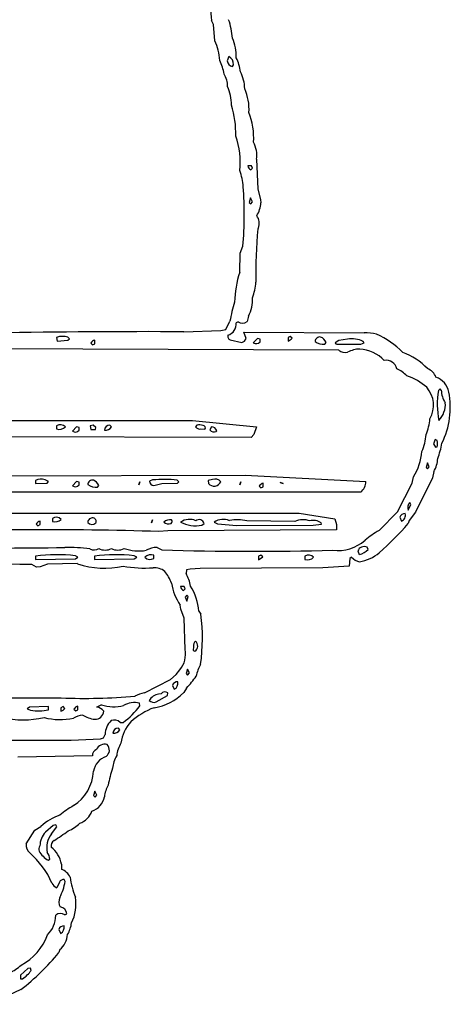
# Model space of a CAD drawing. Extents: x -4.86 to 2.37, y 0.09 to 3.05.
# Drawn here: x 1.85 to 2.19, y 0.09 to 0.87 of the extents above; entities that cross this region are included whole.
import ezdxf

# ---------------------------------------------------------------- set-up
doc = ezdxf.new("R2010")
doc.units = 0
doc.header["$MEASUREMENT"] = 0
doc.linetypes.add('solid', pattern=[0])
doc.layers.add('1', color=1, linetype='solid')

msp = doc.modelspace()

# ---------------------------------------------------------------- linework, layer by layer
at = {"layer": '1', "color": 7, "linetype": 'solid'}
for p, q in [((1.9989, 0.86689), (1.99724, 0.87004)), ((2, 0.85413), (1.9989, 0.86689)), ((2.01106, 0.84157), (2.00972, 0.83823)), ((2.01398, 0.83366), (2.01465, 0.83512)), ((2.03307, 0.76024), (2.0339, 0.73642)), ((2.0289, 0.75504), (2.02602, 0.75504)), ((2.02839, 0.75181), (2.02972, 0.75323)), ((2.02972, 0.75323), (2.0289, 0.75504)), ((2.0339, 0.73642), (2.03614, 0.72843)), ((2.02831, 0.72969), (2.02724, 0.7261)), ((2.02724, 0.7261), (2.02839, 0.72484)), ((2.02972, 0.72657), (2.02831, 0.72969)), ((2.02839, 0.72484), (2.02972, 0.72657)), ((2.03614, 0.72843), (2.03642, 0.72575)), ((2.03445, 0.70575), (2.03409, 0.70524)), ((2.02004, 0.68587), (2.02224, 0.69142)), ((2.01969, 0.67067), (2.02004, 0.68587)), ((2.00854, 0.62528), (2.01189, 0.63197)), ((2.02665, 0.63602), (2.02551, 0.63177)), ((1.97543, 0.62358), (2.00457, 0.62453)), ((2.00457, 0.62453), (2.00854, 0.62528)), ((2.01831, 0.6315), (2.01681, 0.63067)), ((1.87461, 0.61909), (1.875, 0.61602)), ((1.875, 0.61602), (1.88366, 0.61701)), ((1.8848, 0.61791), (1.88366, 0.61929)), ((1.88366, 0.61701), (1.8848, 0.61791)), ((1.90488, 0.61409), (1.90488, 0.61697)), ((2.01217, 0.61717), (2.0213, 0.61516)), ((2.02465, 0.61827), (2.02295, 0.62339)), ((2.02295, 0.62339), (2.11819, 0.62264)), ((2.02354, 0.6161), (2.02465, 0.61827)), ((2.03366, 0.61815), (2.03043, 0.61492)), ((2.03575, 0.6178), (2.03366, 0.61815)), ((2.03583, 0.61551), (2.03575, 0.6178)), ((2.05972, 0.61992), (2.05791, 0.61909)), ((2.05791, 0.61909), (2.05791, 0.61622)), ((2.06114, 0.61858), (2.05972, 0.61992)), ((2.09807, 0.61657), (2.09524, 0.61492)), ((2.10488, 0.61772), (2.09807, 0.61657)), ((2.09819, 0.60909), (1.69528, 0.61039)), ((1.90165, 0.61461), (1.90307, 0.61327)), ((1.90307, 0.61327), (1.90488, 0.61409)), ((2.0213, 0.61516), (2.02354, 0.6161)), ((2.08713, 0.61366), (2.08807, 0.61504)), ((2.09665, 0.61366), (2.11547, 0.61366)), ((2.11547, 0.61366), (2.11819, 0.61492)), ((2.11819, 0.61492), (2.1174, 0.61594)), ((2.17839, 0.57831), (2.17701, 0.57709)), ((2.17929, 0.57732), (2.17839, 0.57831)), ((1.51681, 0.55327), (1.98224, 0.55327)), ((1.87461, 0.54909), (1.87461, 0.54661)), ((1.89035, 0.54815), (1.88713, 0.54492)), ((1.89244, 0.54783), (1.89035, 0.54815)), ((1.89252, 0.54551), (1.89244, 0.54783)), ((1.9037, 0.54953), (1.90126, 0.54909)), ((1.90126, 0.54909), (1.90165, 0.54622)), ((1.90165, 0.54622), (1.90547, 0.54622)), ((1.90583, 0.54768), (1.9037, 0.54953)), ((1.90547, 0.54622), (1.90583, 0.54768)), ((1.91811, 0.54815), (1.91693, 0.54961)), ((1.98224, 0.55327), (2.03299, 0.54835)), ((1.98567, 0.54953), (1.98461, 0.54827)), ((1.98878, 0.54661), (1.99201, 0.54634)), ((1.99724, 0.54839), (1.99606, 0.54583)), ((2.03299, 0.54835), (2.03091, 0.54209)), ((2.02878, 0.53992), (1.63949, 0.54059)), ((2.00102, 0.54449), (2.00142, 0.54504)), ((2.03091, 0.54209), (2.02878, 0.53992)), ((2.17437, 0.53827), (2.17307, 0.53492)), ((2.17598, 0.53732), (2.17437, 0.53827)), ((2.17307, 0.53492), (2.17472, 0.53213)), ((2.17472, 0.53213), (2.17598, 0.53252)), ((2.16827, 0.51972), (2.1672, 0.5161)), ((2.1672, 0.5161), (2.16839, 0.51488)), ((2.16972, 0.51661), (2.16827, 0.51972)), ((2.16839, 0.51488), (2.16972, 0.51661)), ((1.73677, 0.50929), (2.0239, 0.50992)), ((2.0239, 0.50992), (2.11965, 0.505)), ((2.15614, 0.50374), (2.1572, 0.50878)), ((2.1722, 0.50776), (2.15878, 0.48079)), ((2.17331, 0.5128), (2.1722, 0.50776)), ((1.85795, 0.50579), (1.85795, 0.50327)), ((1.85795, 0.50327), (1.86717, 0.5037)), ((1.86823, 0.50492), (1.86547, 0.50634)), ((1.86717, 0.5037), (1.86823, 0.50492)), ((1.89035, 0.50484), (1.88713, 0.50161)), ((1.89244, 0.50449), (1.89035, 0.50484)), ((1.89252, 0.5022), (1.89244, 0.50449)), ((1.90717, 0.50035), (1.90811, 0.50173)), ((1.93976, 0.50228), (1.94059, 0.50461)), ((1.94059, 0.50461), (1.93976, 0.50228)), ((1.95067, 0.50618), (1.94823, 0.5052)), ((1.95154, 0.50181), (1.95807, 0.50327)), ((1.95807, 0.50327), (1.97047, 0.5037)), ((1.97146, 0.50461), (1.97024, 0.50598)), ((1.97047, 0.5037), (1.97146, 0.50461)), ((1.99803, 0.50657), (1.99461, 0.50579)), ((1.99461, 0.50579), (1.99492, 0.50339)), ((2.01972, 0.50228), (2.02059, 0.50461)), ((2.02059, 0.50461), (2.01972, 0.50228)), ((2.03496, 0.50126), (2.03642, 0.49992)), ((2.03642, 0.49992), (2.03823, 0.50079)), ((2.03823, 0.50079), (2.03823, 0.50366)), ((2.05406, 0.50327), (2.05173, 0.50409)), ((2.05173, 0.50409), (2.05406, 0.50327)), ((2.14461, 0.48102), (2.15614, 0.50374)), ((2.11543, 0.49661), (1.66945, 0.49661)), ((2.15307, 0.48228), (2.15516, 0.48669)), ((2.15516, 0.48669), (2.15437, 0.48835)), ((1.21575, 0.48), (2.06673, 0.47992)), ((1.8713, 0.47579), (1.8713, 0.47327)), ((2.06673, 0.47992), (2.095, 0.47547)), ((2.12996, 0.4661), (2.14461, 0.48102)), ((2.14638, 0.47661), (2.14776, 0.47366)), ((2.15878, 0.48079), (2.15378, 0.47413)), ((1.85835, 0.47126), (1.85976, 0.46992)), ((1.85976, 0.46992), (1.86157, 0.47079)), ((1.86157, 0.47079), (1.86157, 0.47366)), ((1.94976, 0.47228), (1.95059, 0.47461)), ((1.95059, 0.47461), (1.94976, 0.47228)), ((1.98965, 0.47035), (1.99142, 0.47173)), ((1.99949, 0.47287), (2.00213, 0.47142)), ((2.00213, 0.47142), (2.01732, 0.47004)), ((2.01732, 0.47004), (2.07791, 0.47039)), ((2.06327, 0.47331), (2.02539, 0.47374)), ((2.07791, 0.47039), (2.08445, 0.47118)), ((2.08445, 0.47118), (2.08406, 0.4722)), ((2.095, 0.47547), (2.0963, 0.47087)), ((2.0963, 0.47087), (2.09638, 0.46661)), ((2.15378, 0.47413), (2.15307, 0.47173)), ((1.84941, 0.46661), (0.90886, 0.46705)), ((1.9628, 0.46594), (1.95567, 0.46531)), ((2.09638, 0.46661), (1.9628, 0.46594)), ((1.95421, 0.45268), (1.95795, 0.45079)), ((2.12138, 0.45122), (2.12047, 0.45287)), ((1.85795, 0.44579), (1.85795, 0.44327)), ((1.89157, 0.44496), (1.88949, 0.44618)), ((1.88949, 0.4437), (1.89157, 0.44496)), ((1.90461, 0.44579), (1.90461, 0.44327)), ((1.93823, 0.44496), (1.93614, 0.44618)), ((1.93614, 0.4437), (1.93823, 0.44496)), ((1.95157, 0.44409), (1.95157, 0.44661)), ((2.03642, 0.44661), (2.03461, 0.44579)), ((2.03461, 0.44579), (2.03461, 0.44287)), ((2.03461, 0.44287), (2.03783, 0.44528)), ((2.03783, 0.44528), (2.03642, 0.44661)), ((2.07126, 0.44579), (2.07126, 0.44327)), ((2.10819, 0.44496), (2.10681, 0.44402)), ((2.11307, 0.44996), (2.11437, 0.44713)), ((1.85862, 0.4372), (1.85492, 0.43909)), ((1.85795, 0.44327), (1.88949, 0.4437)), ((1.86177, 0.43744), (1.85862, 0.4372)), ((1.86756, 0.43941), (1.86177, 0.43744)), ((1.8913, 0.43988), (1.86756, 0.43941)), ((1.90461, 0.44327), (1.93614, 0.4437)), ((2.10638, 0.43787), (2.08559, 0.43669)), ((2.10681, 0.44402), (2.10638, 0.43787)), ((1.9776, 0.43496), (1.97724, 0.43197)), ((1.98051, 0.43555), (1.9776, 0.43496)), ((1.98835, 0.43602), (1.98051, 0.43555)), ((2.08559, 0.43669), (1.98835, 0.43602)), ((1.97559, 0.42177), (1.97268, 0.42177)), ((1.97642, 0.41996), (1.97559, 0.42177)), ((1.97508, 0.4185), (1.97642, 0.41996)), ((1.97776, 0.415), (1.97642, 0.41327)), ((1.9789, 0.41378), (1.97776, 0.415)), ((1.97783, 0.41016), (1.9789, 0.41378)), ((1.97315, 0.40386), (1.97256, 0.40709)), ((1.97642, 0.41327), (1.97783, 0.41016)), ((1.97559, 0.39677), (1.97315, 0.40386)), ((1.98724, 0.40213), (1.9889, 0.3998)), ((1.97642, 0.37197), (1.97559, 0.39677)), ((1.98307, 0.37425), (1.98283, 0.37102)), ((1.98283, 0.37102), (1.98417, 0.37055)), ((1.96476, 0.34815), (1.96941, 0.35197)), ((1.96941, 0.35197), (1.97236, 0.35575)), ((1.97831, 0.35642), (1.97724, 0.3528)), ((1.97724, 0.3528), (1.97843, 0.35154)), ((1.97976, 0.35331), (1.97831, 0.35642)), ((1.97843, 0.35154), (1.97976, 0.35331)), ((1.94421, 0.33744), (1.96476, 0.34815)), ((1.96642, 0.34331), (1.96776, 0.34035)), ((1.95358, 0.33047), (1.96248, 0.33555)), ((1.95736, 0.33685), (1.95543, 0.33661)), ((1.96248, 0.33555), (1.96268, 0.33752)), ((1.97752, 0.34138), (1.97535, 0.33772)), ((1.30685, 0.33331), (1.87835, 0.33354)), ((1.91012, 0.32795), (1.90638, 0.3263)), ((1.94059, 0.32732), (1.94028, 0.32925)), ((1.85319, 0.32622), (1.8513, 0.32496)), ((1.8513, 0.32496), (1.85402, 0.3237)), ((1.86823, 0.32661), (1.85319, 0.32622)), ((1.86823, 0.32413), (1.86823, 0.32661)), ((1.87976, 0.32661), (1.87795, 0.32579)), ((1.87795, 0.32579), (1.87795, 0.32291)), ((1.88118, 0.32528), (1.87976, 0.32661)), ((1.88835, 0.32461), (1.88976, 0.32331)), ((1.88976, 0.32331), (1.89157, 0.32413)), ((1.89157, 0.32413), (1.89157, 0.32701)), ((1.92508, 0.31413), (1.92736, 0.31409)), ((1.91189, 0.30181), (1.91299, 0.30457)), ((1.92476, 0.30819), (1.92358, 0.30965)), ((1.4928, 0.29996), (1.88606, 0.29996)), ((1.88606, 0.29996), (1.90953, 0.30114)), ((1.90953, 0.30114), (1.91189, 0.30181)), ((1.90307, 0.28772), (1.8439, 0.28673)), ((1.90496, 0.25976), (1.90394, 0.25614)), ((1.90642, 0.25661), (1.90496, 0.25976)), ((1.90394, 0.25614), (1.90508, 0.25488)), ((1.90508, 0.25488), (1.90642, 0.25661)), ((1.85047, 0.21783), (1.85752, 0.2289)), ((1.85752, 0.2289), (1.8622, 0.23177)), ((1.87189, 0.2326), (1.86594, 0.22713)), ((1.87071, 0.22579), (1.87476, 0.2315)), ((1.87402, 0.23287), (1.87189, 0.2326)), ((1.87476, 0.2315), (1.87402, 0.23287)), ((1.86795, 0.20496), (1.86933, 0.20575)), ((1.87862, 0.20181), (1.87854, 0.19772)), ((1.87701, 0.18756), (1.87476, 0.18315)), ((1.88134, 0.18807), (1.88067, 0.18957)), ((1.88118, 0.16173), (1.88268, 0.1624)), ((1.87642, 0.15), (1.8778, 0.14705)), ((1.87713, 0.13417), (1.87642, 0.13181)), ((1.85189, 0.11929), (1.84595, 0.11382)), ((1.85402, 0.11957), (1.85189, 0.11929)), ((1.85457, 0.11768), (1.85402, 0.11957)), ((1.84595, 0.11382), (1.84606, 0.11094)), ((1.84606, 0.11094), (1.84772, 0.11106)), ((1.8463, 0.10248), (1.8213, 0.09083))]:
    msp.add_line(p, q, dxfattribs=at)
for centre, radius, start, end in [((2.27579, 0.89443), 0.27961, 175.58615, 185.00354), ((1.9636, 0.85322), 0.05039, 3.46364, 20.40812), ((1.9604, 0.83595), 0.04358, 3.41059, 24.66167), ((1.9771, 0.84102), 0.03983, 359.50307, 382.50485), ((1.97198, 0.82275), 0.03561, 8.02125, 26.33011), ((2.01502, 0.83889), 0.00533, 187.14482, 258.76584), ((2.00795, 0.83563), 0.00671, 355.66235, 422.38739), ((1.98293, 0.82444), 0.03767, 7.58284, 25.52103), ((1.99219, 0.81819), 0.01782, 359.09583, 392.30813), ((1.99283, 0.81543), 0.0308, 1.32294, 26.98895), ((1.97178, 0.80204), 0.04138, 1.53353, 22.55211), ((1.98682, 0.79997), 0.0402, 356.21871, 383.71524), ((1.94269, 0.78116), 0.07381, 358.02712, 377.33066), ((1.97766, 0.7776), 0.05307, 355.83073, 381.82022), ((1.9604, 0.75804), 0.05971, 353.44013, 380.16104), ((2.01057, 0.76308), 0.02268, 352.78842, 388.02719), ((1.96714, 0.73319), 0.05559, 5.44993, 18.93248), ((2.03214, 0.75703), 0.00643, 198.07144, 234.3158), ((1.71955, 0.71646), 0.30373, 355.2703, 364.15431), ((2.01383, 0.72732), 0.02264, 328.56703, 356.02326), ((2.02502, 0.70946), 0.01013, 338.4959, 396.66352), ((2.36838, 0.67126), 0.33601, 174.19698, 181.4509), ((2.09658, 0.64517), 0.08101, 161.65453, 178.64622), ((1.97625, 0.66835), 0.05651, 341.64174, 354.31972), ((2.0001, 0.64955), 0.0298, 333.01038, 361.93168), ((2.1236, 0.61263), 0.11337, 162.30877, 170.18073), ((2.02173, 0.63631), 0.00591, 234.59527, 309.78749), ((2.00806, 0.62951), 0.00882, 284.77755, 367.52162), ((1.94397, -5.85705), 6.48071, 89.721874, 91.036586), ((1.87942, 0.60592), 0.01403, 72.41063, 110.08041), ((1.90688, 0.61085), 0.00643, 108.07169, 144.31309), ((2.01299, 0.61992), 0.00288, 158.30749, 253.39274), ((2.05616, 0.622), 0.00604, 286.84609, 325.54292), ((2.08314, 0.6156), 0.00386, 81.11764, 176.63), ((2.08072, 0.61208), 0.00792, 21.89779, 67.58396), ((2.1085, 0.59813), 0.01991, 63.43417, 100.45722), ((2.11952, 0.58981), 0.03285, 75.19974, 92.32389), ((2.10207, 0.56121), 0.06566, 44.5604, 66.82549), ((2.03281, 0.61815), 0.00401, 233.68618, 318.81097), ((2.08647, 0.62655), 0.0129, 236.19239, 272.90795), ((2.09671, 0.61515), 0.00149, 188.89223, 267.8416), ((2.103, 0.61398), 0.00686, 225.40796, 287.59976), ((2.11571, 0.5861), 0.02384, 92.36504, 116.47657), ((2.11292, 0.58081), 0.02916, 43.44035, 86.44949), ((2.13545, 0.59198), 0.00899, 15.18054, 98.69289), ((2.12997, 0.55774), 0.05302, 43.69994, 69.13429), ((2.12751, 0.56204), 0.03632, 47.41205, 62.75635), ((2.1644, 0.58373), 0.01133, 19.5244, 69.81343), ((2.13457, 0.54119), 0.05071, 49.17938, 69.78853), ((2.16984, 0.57276), 0.01566, 11.28374, 70.45657), ((2.15192, 0.56535), 0.02125, 329.51379, 401.99723), ((2.19898, 0.57803), 0.01971, 182.05508, 212.9094), ((2.23905, 0.56634), 0.06297, 170.17767, 191.91279), ((2.12291, 0.5635), 0.06349, 333.64206, 371.19083), ((2.16397, 0.56605), 0.01852, 316.68574, 363.94606), ((2.13237, 0.55721), 0.03796, 336.59508, 356.01469), ((1.8776, 0.54451), 0.00547, 43.34065, 123.12633), ((1.87675, 0.55308), 0.00681, 251.6198, 315.08095), ((1.91686, 0.54526), 0.00435, 89.04175, 176.16522), ((1.91316, 0.55148), 0.00597, 263.83319, 326.02343), ((1.98796, 0.55065), 0.00412, 215.34107, 281.42971), ((1.98789, 0.54293), 0.00696, 66.83906, 108.61557), ((1.9907, 0.54755), 0.00178, 317.07697, 452.378), ((1.99698, 0.54378), 0.00461, 15.82159, 86.72691), ((1.8895, 0.54815), 0.00401, 233.6846, 318.81343), ((1.9995, 0.54869), 0.00447, 219.79829, 290.0007), ((2.13245, 0.54366), 0.03479, 334.6867, 357.4796), ((2.16845, 0.53492), 0.00791, 342.31897, 377.68102), ((2.11151, 0.54764), 0.0694, 339.37141, 349.77142), ((2.12141, 0.53188), 0.0426, 327.16554, 355.82948), ((2.15532, 0.52392), 0.02115, 328.26317, 358.02087), ((1.86234, 0.49756), 0.00933, 70.34745, 118.03751), ((1.8895, 0.50485), 0.00401, 233.68618, 318.81097), ((1.90318, 0.50229), 0.00386, 81.09683, 177.24713), ((1.90632, 0.51272), 0.0124, 235.70781, 273.92797), ((1.90047, 0.49849), 0.0083, 22.99989, 66.4819), ((1.95166, 0.50524), 0.00343, 180.73007, 267.92343), ((1.95963, 0.42441), 0.08226, 82.5926, 96.25457), ((1.99941, 0.50711), 0.00583, 219.70374, 336.68782), ((2.00005, 0.50057), 0.00633, 41.91793, 108.59485), ((2.04044, 0.49724), 0.00679, 108.95049, 143.67679), ((2.10915, 0.50502), 0.01049, 306.76143, 359.89532), ((2.15859, 0.48427), 0.00587, 135.99591, 199.81406), ((1.87426, 0.47132), 0.00536, 42.20866, 123.54111), ((1.90329, 0.47223), 0.00397, 84.12841, 175.81442), ((1.90303, 0.47327), 0.00299, 339.16698, 437.09388), ((2.15036, 0.47535), 0.00418, 86.36503, 162.47422), ((2.14629, 0.47802), 0.0046, 288.6068, 379.18924), ((1.86367, 0.46748), 0.00653, 108.69735, 144.59613), ((1.87335, 0.48), 0.00704, 253.01745, 313.82693), ((1.90274, 0.47566), 0.00463, 222.62697, 311.82097), ((1.96423, 0.46746), 0.00719, 77.78163, 131.64334), ((1.96337, 0.47766), 0.00621, 230.90107, 289.81059), ((1.96422, 0.47329), 0.00194, 310.16558, 398.07978), ((1.97986, 0.46225), 0.01274, 66.58103, 123.47233), ((1.9849, 0.49603), 0.02611, 242.47554, 280.47607), ((1.98741, 0.47059), 0.00417, 15.87521, 126.63157), ((2.00651, 0.46225), 0.01274, 66.58103, 123.47151), ((2.0181, 0.44691), 0.02781, 74.79432, 103.57399), ((2.06971, 0.45913), 0.01557, 69.35942, 114.42169), ((2.07803, 0.46353), 0.01056, 55.23433, 105.59256), ((1.97618, 0.6236), 0.23314, 311.33334, 319.35156), ((1.87096, -2.11694), 2.58364, 88.12109, 90.4779), ((2.1595, 0.41197), 0.06167, 118.61749, 131.17511), ((1.81293, 5.52999), 5.07777, 268.36215, 270.77152), ((1.88422, 0.32452), 0.12819, 82.50186, 91.30388), ((1.95388, 0.43603), 0.01666, 88.84832, 119.83908), ((2.09735, 0.48305), 0.03275, 262.90382, 311.14037), ((2.11814, 0.44793), 0.00546, 64.74353, 158.21429), ((1.87524, 0.32399), 0.12302, 83.35063, 98.07975), ((1.90424, 0.45709), 0.00639, 238.93157, 306.76153), ((1.9219, 0.324), 0.12301, 83.3502, 98.08036), ((1.91307, 0.46064), 0.01001, 240.00547, 299.94888), ((1.92307, 0.46064), 0.01001, 240.00525, 299.95009), ((1.93963, 0.48401), 0.03407, 250.16344, 280.0749), ((1.94945, 0.44006), 0.00689, 72.04046, 134.65508), ((1.9486, 0.44863), 0.00543, 222.60259, 303.22631), ((2.02981, 2.84337), 2.39366, 268.27983, 271.52016), ((2.07423, 0.44125), 0.00542, 43.15709, 123.23396), ((2.07344, 0.44939), 0.0065, 250.43219, 317.02572), ((2.11855, 0.45598), 0.01512, 226.76325, 254.88834), ((2.1101, 0.46248), 0.01594, 285.54846, 315.04421), ((2.10953, 0.47285), 0.03188, 279.16141, 310.31525), ((1.75417, -3.96316), 4.40341, 88.68898, 90.65368), ((1.91296, 0.50275), 0.0665, 250.991, 282.51075), ((1.94436, 0.53711), 0.10072, 260.28615, 273.81813), ((1.95206, 0.42359), 0.01306, 51.26281, 94.39358), ((1.93869, 0.41525), 0.02842, 18.79897, 40.69141), ((1.95378, 0.4185), 0.02705, 7.70006, 29.85582), ((2.00807, 0.43143), 0.04305, 189.38941, 214.43715), ((1.9791, 0.42398), 0.00679, 198.94952, 233.67844), ((1.94544, 0.39933), 0.04189, 3.831, 32.97097), ((1.84689, 0.38081), 0.14327, 351.69813, 367.61971), ((1.98724, 0.37499), 0.00424, 125.80677, 190.03233), ((1.98139, 0.37472), 0.00501, 303.73553, 407.6865), ((1.95684, 0.36825), 0.01993, 321.15697, 370.77039), ((2.01792, 0.34411), 0.03335, 151.31878, 168.52265), ((1.97013, 0.34244), 0.00382, 81.94459, 166.9033), ((1.9654, 0.34518), 0.00537, 296.02745, 371.14981), ((1.92333, 0.39386), 0.07544, 315.91299, 325.1423), ((1.94755, 0.31484), 0.02284, 98.41113, 118.27707), ((1.95733, 0.32568), 0.0111, 99.84219, 147.67612), ((1.94477, 0.36881), 0.04362, 279.4489, 314.52529), ((1.96037, 0.33438), 0.0039, 53.75768, 140.5957), ((1.89676, 0.7784), 0.44523, 267.63003, 275.15118), ((1.91995, 0.36258), 0.036, 254.15092, 282.52517), ((1.93604, 0.31435), 0.0155, 74.14021, 122.31999), ((1.95148, 0.33454), 0.00458, 219.72407, 297.34847), ((1.85995, 0.36228), 0.03903, 261.25064, 282.24042), ((1.87596, 0.32903), 0.00643, 288.0717, 324.3131), ((1.89809, 0.29915), 0.02091, 97.5107, 118.9927), ((1.89326, 0.32137), 0.00589, 106.67101, 146.6185), ((1.90799, 0.34108), 0.02468, 239.20808, 262.48993), ((1.90512, 0.32351), 0.00691, 267.07014, 356.00252), ((1.90515, 0.31771), 0.00868, 37.84164, 81.89591), ((1.8895, 0.36518), 0.06359, 306.5411, 323.45854), ((1.97224, 0.27127), 0.05817, 110.43363, 131.85169), ((1.84808, 0.39315), 0.07703, 257.50555, 282.50793), ((1.87749, 0.36903), 0.05264, 256.00761, 281.46368), ((1.92931, 0.30393), 0.01633, 134.64584, 177.77358), ((1.92035, 0.30917), 0.00686, 46.3675, 111.49114), ((1.95639, 0.29367), 0.03107, 137.64783, 172.37774), ((1.92357, 0.30523), 0.00441, 89.8381, 175.34855), ((1.91981, 0.31152), 0.00597, 263.8298, 326.02756), ((1.91282, 0.28958), 0.00727, 75.14789, 155.17682), ((1.91025, 0.29228), 0.0062, 305.09715, 404.38465), ((1.94743, 0.28493), 0.02535, 149.49359, 173.50011), ((1.90764, 0.28826), 0.0046, 107.99552, 186.76089), ((1.91874, 0.27303), 0.015, 109.14796, 170.6377), ((1.94328, 0.27529), 0.02447, 149.27115, 174.13004), ((1.86897, 0.27753), 0.03503, 303.12694, 356.63886), ((1.99663, 0.25122), 0.08212, 161.11815, 170.73012), ((1.93276, 0.25369), 0.02026, 147.9368, 175.63449), ((1.8975, 0.25827), 0.01537, 289.39229, 348.5996), ((1.91537, 0.19739), 0.05765, 118.21664, 131.34652), ((1.88747, 0.24929), 0.0161, 290.49526, 339.97791), ((1.89276, 0.19721), 0.04613, 109.60438, 131.48364), ((1.86895, 0.26102), 0.03609, 294.54515, 312.03643), ((1.8769, 0.21624), 0.01544, 135.17847, 179.64613), ((1.60393, 0.62744), 0.48765, 303.43188, 305.04341), ((1.88374, 0.21496), 0.01695, 140.28926, 193.16078), ((1.87483, 0.21656), 0.0045, 119.74914, 194.50243), ((1.85914, 0.21719), 0.00869, 175.72588, 228.20289), ((1.81036, 0.16043), 0.06615, 23.57413, 49.46567), ((1.86537, 0.2136), 0.00478, 145.03217, 197.96016), ((1.87823, 0.22231), 0.02017, 210.33156, 239.35264), ((1.86011, 0.20524), 0.00923, 3.16094, 39.42245), ((1.85513, 0.19701), 0.02397, 11.55829, 50.22321), ((1.87488, 0.18681), 0.01151, 24.47058, 71.4442), ((1.87995, 0.18653), 0.00312, 76.74014, 160.71593), ((1.84121, 0.19421), 0.0406, 332.57994, 351.30612), ((1.94431, 0.19852), 0.05936, 186.7195, 202.55793), ((1.87721, 0.1894), 0.00671, 201.95112, 248.64995), ((1.88427, 0.17196), 0.00787, 153.19748, 210.95687), ((1.85655, 0.17016), 0.03341, 333.68725, 369.61916), ((1.87703, 0.16229), 0.00565, 1.16852, 85.02727), ((1.85234, 0.16141), 0.02168, 313.87402, 359.88986), ((1.87782, 0.15714), 0.00569, 53.77697, 131.88532), ((1.88013, 0.14913), 0.00382, 81.94459, 166.89336), ((1.87536, 0.15188), 0.00541, 296.73473, 371.06361), ((1.86372, 0.15805), 0.02293, 328.84174, 353.25788), ((1.8263, 0.16058), 0.04365, 297.56364, 340.18452), ((1.86596, 0.14757), 0.01744, 309.80131, 355.42706), ((1.73606, 0.24581), 0.18082, 307.56559, 320.91677), ((1.82319, 0.14668), 0.03402, 294.47683, 313.24232), ((1.8335, 0.13264), 0.02584, 303.37528, 324.61461)]:
    msp.add_arc(centre, radius, start, end, dxfattribs=at)

doc.saveas('drawing.dxf')
